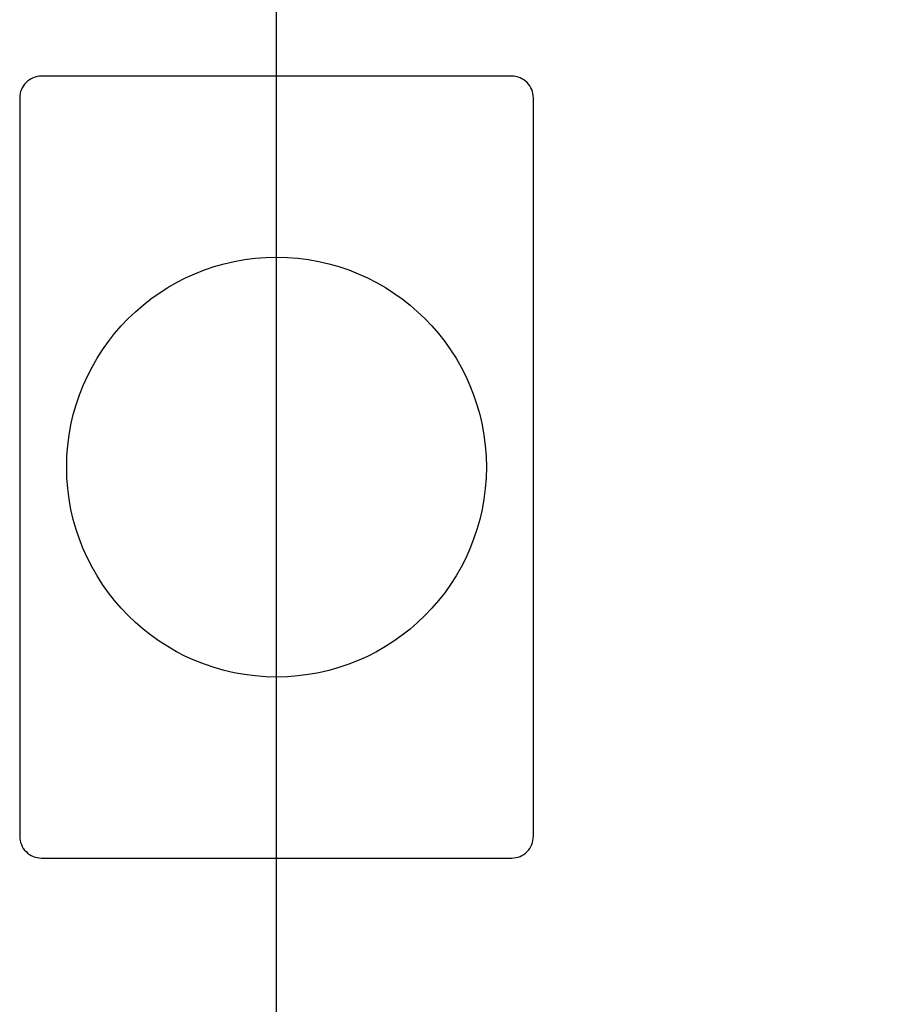
# Model space of a CAD drawing. Units: feet. Extents: x -493 to 543, y -166 to 297.
# Drawn here: x -124 to -124, y 106 to 107 of the extents above; entities that cross this region are included whole.
import ezdxf

# ---------------------------------------------------------------- set-up
doc = ezdxf.new("R2010")
doc.units = ezdxf.units.FT
doc.header["$LTSCALE"] = 20
doc.header["$MEASUREMENT"] = 0
doc.linetypes.add('CENTER2', pattern=[1.125, 0.75, -0.125, 0.125, -0.125])
doc.layers.add('_Misc No Plot', color=30, linetype='Continuous', plot=False)
doc.layers.add('C-TRAF-SGNL-POLE', color=2, linetype='Continuous')
doc.layers.add('DL_P6', color=6, linetype='Continuous')
doc.styles.add('L100_10', font='romansm', dxfattribs={"height": 1})
doc.styles.get("Standard").update_dxf_attribs({"font": 'romans.shx'})
doc.dimstyles.get("Standard").update_dxf_attribs({"dimtxt": 0.18, "dimasz": 0.18, "dimexe": 0.18, "dimexo": 0.0625, "dimgap": 0.09, "dimtad": 0, "dimtih": 1, "dimtoh": 1, "dimdec": 4, "dimzin": 0, "dimdsep": 46, "dimtxsty": 'Standard', "dimcen": 0.09, "dimadec": 0, "dimazin": 0, "dimtfac": 1, "dimtdec": 4, "dimtofl": 0, "dimtmove": 0, "dimatfit": 3, "dimfxl": 1, "dimtolj": 1, "dimtzin": 0, "dimarcsym": 0})

# ---------------------------------------------------------------- blocks, each defined once
blk = doc.blocks.new('*D343')
at = {"layer": '_Misc No Plot', "lineweight": -2, "transparency": 16777216}
for p, q in [((-123.56998, 122.36802), (-115.40336, 122.36802)), ((-115.90336, 121.11802), (-115.90336, 113.3612)), ((-115.90336, 103.61802), (-115.90336, 110.37549)), ((-122.57003, 102.36802), (-115.40336, 102.36802))]:
    blk.add_line(p, q, dxfattribs=at)
at = {"layer": '_Misc No Plot', "transparency": 16777216}
for points in [[(-116.11169, 121.11802), (-115.69502, 121.11802), (-115.90336, 122.36802)], [(-116.11169, 103.61802), (-115.69502, 103.61802), (-115.90336, 102.36802)]]:
    blk.add_solid(points, dxfattribs=at)
at = {"layer": '_Misc No Plot', "transparency": 16777216, "insert": (-115.90336, 111.86835), "char_height": 1, "attachment_point": 5, "rotation": 90, "style": 'L100_10'}
blk.add_mtext("\\A1;20'", dxfattribs=at)

msp = doc.modelspace()

# ---------------------------------------------------------------- linework, layer by layer
at = {"layer": 'C-TRAF-SGNL-POLE', "linetype": 'CENTER2', "ltscale": 0.5}
msp.add_line((-123.94504, 89.2707), (-123.94504, 155.9976), dxfattribs=at)
at = {"layer": 'DL_P6', "color": 3}
msp.add_lwpolyline([(-124.09763, 106.11388), (-123.79245, 106.11388, 0.414214), (-123.77836, 106.12797), (-123.77836, 106.60687, 0.414214), (-123.79245, 106.62095), (-124.09763, 106.62095, 0.414214), (-124.11171, 106.60687), (-124.11171, 106.12797, 0.414214)], format="xyb", close=True, dxfattribs=at)
msp.add_circle((-123.94504, 106.36742), 0.13616, dxfattribs=at)

# ---------------------------------------------------------------- dimensions: what is measured, and where the dimension line sits
at = {"layer": '_Misc No Plot', "color": 4}
dim = msp.add_linear_dim(base=(-115.90336, 122.36802), p1=(-122.82003, 102.36802), p2=(-123.81998, 122.36802), angle=90, dimstyle='Standard', override={"dimtxt": 1, "dimasz": 1.25, "dimexe": 0.5, "dimexo": 0.25, "dimgap": 0.35, "dimdec": 0, "dimpost": "'", "dimtxsty": 'L100_10', "dimsah": 1, "dimcen": 1.2, "dimclrd": 256, "dimclre": 256, "dimclrt": 256}, dxfattribs=at)
dim.commit()
dim.dimension.update_dxf_attribs({"geometry": '*D343', "text_midpoint": (-115.90336, 111.86835), "dimtype": 160, "text_rotation": 90})

doc.saveas('drawing.dxf')
